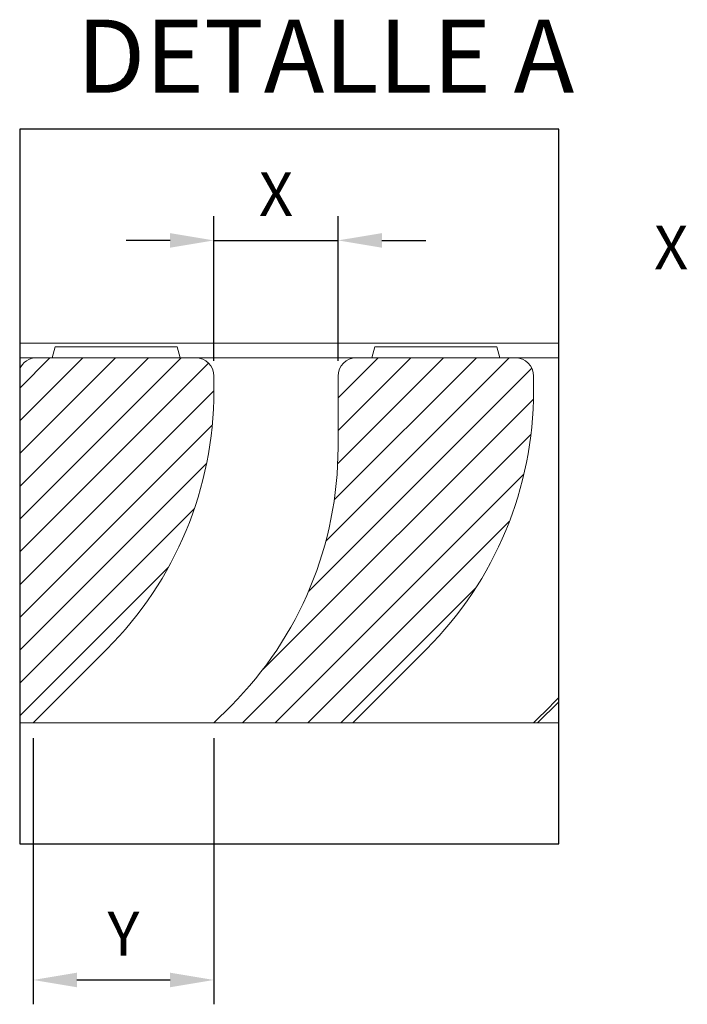
# Model space of a CAD drawing. Units: millimetres. Extents: x 0 to 2957, y -1 to 2044.
# Drawn here: x 1218 to 1492, y 979 to 1384 of the extents above; entities that cross this region are included whole.
import ezdxf
from ezdxf.lldxf.tags import DXFTag

# ---------------------------------------------------------------- set-up
doc = ezdxf.new("R2010")
doc.units = ezdxf.units.MM
doc.layers.add('Description_ES', color=7, linetype='Continuous', lineweight=9)
doc.layers.add('Part_Channel', color=7, linetype='Continuous', lineweight=9)
doc.styles.get("Standard").update_dxf_attribs({"font": 'arial.ttf'})
doc.styles.add('Texto', font='GOTHIC.TTF')
tags = doc.linetypes.add('CENTER2', pattern=[28.575, 19.05, -3.175, 3.175, -3.175]).pattern_tags.tags
tags[10:11] = [DXFTag(74, 4), DXFTag(75, 0), DXFTag(340, '0'), DXFTag(46, 0.0), DXFTag(50, 0.0), DXFTag(44, 0.0), DXFTag(45, 0.0)]
tags[8:9] = [DXFTag(74, 4), DXFTag(75, 0), DXFTag(340, '0'), DXFTag(46, 0.0), DXFTag(50, 0.0), DXFTag(44, 0.0), DXFTag(45, 0.0)]
tags[6:7] = [DXFTag(74, 4), DXFTag(75, 0), DXFTag(340, '0'), DXFTag(46, 0.0), DXFTag(50, 0.0), DXFTag(44, 0.0), DXFTag(45, 0.0)]
tags[4:5] = [DXFTag(74, 4), DXFTag(75, 0), DXFTag(340, '0'), DXFTag(46, 0.0), DXFTag(50, 0.0), DXFTag(44, 0.0), DXFTag(45, 0.0)]
doc.dimstyles.new('Ulma', dxfattribs={"dimscale": 100, "dimtxt": 0.18, "dimasz": 0.18, "dimexe": 0.1, "dimexo": 0.0625, "dimgap": 0.1, "dimtad": 1, "dimdec": 4, "dimdsep": 46, "dimtxsty": 'Standard', "dimcen": 0.09, "dimclrd": 154, "dimclre": 154, "dimclrt": 154, "dimadec": 1, "dimazin": 2, "dimtfac": 1, "dimtdec": 4, "dimtmove": 0, "dimatfit": 3, "dimfxl": 1, "dimtolj": 1, "dimtzin": 0, "dimarcsym": 0})

# ---------------------------------------------------------------- blocks, each defined once
blk = doc.blocks.new('*D58')
at = {"color": 154, "lineweight": -2}
for p, q in [((1297.98, 1243.77), (1297.98, 1303.24)), ((1348.98, 1243.77), (1348.98, 1303.24)), ((1279.98, 1293.24), (1261.98, 1293.24)), ((1297.98, 1293.24), (1348.98, 1293.24)), ((1366.98, 1293.24), (1384.98, 1293.24))]:
    blk.add_line(p, q, dxfattribs=at)
at = {"color": 154}
for points in [[(1279.98, 1296.24), (1279.98, 1290.24), (1297.98, 1293.24)], [(1366.98, 1296.24), (1366.98, 1290.24), (1348.98, 1293.24)]]:
    blk.add_solid(points, dxfattribs=at)
at = {"layer": 'Defpoints', "color": 0}
for p in [(1348.98, 1293.24), (1297.98, 1237.52), (1348.98, 1237.52)]:
    blk.add_point(p, dxfattribs=at)
at = {"color": 5, "insert": (1323.48, 1312.24), "char_height": 18, "attachment_point": 5}
blk.add_mtext('\\A1;{\\C154;X}', dxfattribs=at)
blk = doc.blocks.new('*D59')
at = {"color": 154, "lineweight": -2}
for p, q in [((1223.73, 1088.77), (1223.73, 979.39)), ((1297.98, 1088.77), (1297.98, 979.39)), ((1241.73, 989.39), (1279.98, 989.39))]:
    blk.add_line(p, q, dxfattribs=at)
at = {"color": 154}
for points in [[(1241.73, 992.39), (1241.73, 986.39), (1223.73, 989.39)], [(1279.98, 992.39), (1279.98, 986.39), (1297.98, 989.39)]]:
    blk.add_solid(points, dxfattribs=at)
at = {"layer": 'Defpoints', "color": 0}
for p in [(1223.73, 1095.02), (1297.98, 1095.02), (1297.98, 989.39)]:
    blk.add_point(p, dxfattribs=at)
at = {"color": 5, "insert": (1260.85, 1008.39), "char_height": 18, "attachment_point": 5}
blk.add_mtext('\\A1;{\\C154;Y}', dxfattribs=at)

msp = doc.modelspace()

# ---------------------------------------------------------------- linework, layer by layer
at = {"color": 154, "linetype": 'CENTER2'}
for p, q in [((1218.25143, 1338.93645), (1218.25143, 1045.37376)), ((1439.56306, 1338.93645), (1218.25143, 1338.93645)), ((1439.56306, 1045.37376), (1439.56306, 1338.93645)), ((1218.25143, 1045.37376), (1439.56306, 1045.37376))]:
    msp.add_line(p, q, dxfattribs=at)
at = {"layer": 'Part_Channel', "color": 7, "linetype": 'Continuous'}
for p, q in [((1218.25142, 1251.01693), (1439.56306, 1251.01693)), ((1231.6004, 1245.01693), (1232.80617, 1249.51693)), ((1232.80617, 1249.51693), (1240.22639, 1249.51693)), ((1240.22639, 1249.51693), (1281.62152, 1249.51693)), ((1281.62152, 1249.51693), (1282.89463, 1249.51693)), ((1282.89463, 1249.51693), (1284.1004, 1245.01693)), ((1362.8504, 1245.01693), (1364.05617, 1249.51693)), ((1364.05617, 1249.51693), (1371.47639, 1249.51693)), ((1371.47639, 1249.51693), (1412.87152, 1249.51693)), ((1412.87152, 1249.51693), (1414.14463, 1249.51693)), ((1414.14463, 1249.51693), (1415.3504, 1245.01693)), ((1218.25142, 1245.01693), (1225.2254, 1245.01693)), ((1218.25142, 1232.595), (1230.67335, 1245.01693)), ((1218.25142, 1219.12461), (1244.14374, 1245.01693)), ((1218.25142, 1205.65423), (1257.61412, 1245.01693)), ((1218.25142, 1192.18384), (1271.08451, 1245.01693)), ((1218.25142, 1178.71346), (1284.55489, 1245.01693)), ((1218.25142, 1165.24308), (1295.80358, 1242.79523)), ((1290.4754, 1245.01693), (1225.2254, 1245.01693)), ((1290.4754, 1245.01693), (1306.9754, 1245.01693)), ((1306.9754, 1245.01693), (1339.9754, 1245.01693)), ((1339.9754, 1245.01693), (1356.4754, 1245.01693)), ((1343.97192, 1169.73012), (1419.25873, 1245.01693)), ((1347.42762, 1186.6562), (1405.78835, 1245.01693)), ((1348.82921, 1201.52818), (1392.31796, 1245.01693)), ((1348.9754, 1228.61513), (1365.3772, 1245.01693)), ((1348.9754, 1215.14475), (1378.84758, 1245.01693)), ((1421.7254, 1245.01693), (1356.4754, 1245.01693)), ((1421.7254, 1245.01693), (1438.2254, 1245.01693)), ((1438.2254, 1245.01693), (1439.56306, 1245.01693)), ((1336.90245, 1149.19026), (1428.48285, 1240.77067)), ((1297.9754, 1231.39518), (1297.9754, 1237.51693)), ((1348.9754, 1237.51693), (1348.9754, 1208.14896)), ((1429.2254, 1231.39518), (1429.2254, 1237.51693)), ((1218.25142, 1151.77269), (1297.9754, 1231.49667)), ((1317.84923, 1116.66665), (1429.18707, 1228.0045)), ((1218.25142, 1138.30231), (1297.31819, 1217.36907)), ((1309.66989, 1095.01693), (1428.15427, 1213.50132)), ((1218.25142, 1124.83192), (1294.97803, 1201.55854)), ((1323.14027, 1095.01693), (1425.26111, 1197.13777)), ((1218.25142, 1111.36154), (1289.98701, 1183.09713)), ((1336.61065, 1095.01693), (1419.28036, 1177.68664)), ((1218.25142, 1097.89115), (1279.33444, 1158.97418)), ((1350.08104, 1095.01693), (1405.50352, 1150.43941)), ((1223.72919, 1095.01693), (1254.04141, 1125.32916)), ((1354.97919, 1095.01693), (1385.29141, 1125.32916)), ((1305.04141, 1102.08295), (1297.9754, 1095.01693)), ((1436.29141, 1102.08295), (1429.2254, 1095.01693)), ((1430.90334, 1095.01693), (1439.56306, 1103.67665)), ((1218.25142, 1095.01693), (1223.72919, 1095.01693)), ((1236.36286, 1095.01693), (1223.72919, 1095.01693)), ((1236.36286, 1095.01693), (1285.15323, 1095.01693)), ((1297.9754, 1095.01693), (1285.15323, 1095.01693)), ((1297.9754, 1095.01693), (1354.97919, 1095.01693)), ((1367.61286, 1095.01693), (1354.97919, 1095.01693)), ((1367.61286, 1095.01693), (1416.40323, 1095.01693)), ((1429.2254, 1095.01693), (1416.40323, 1095.01693)), ((1429.2254, 1095.01693), (1439.56306, 1095.01693))]:
    msp.add_line(p, q, dxfattribs=at)
for centre, radius, start, end in [((1225.2254, 1237.51693), 7.5, 90, 158.4135655), ((1290.4754, 1237.51693), 7.5, 0, 90), ((1356.4754, 1237.51693), 7.5, 90, 180), ((1421.7254, 1237.51693), 7.5, 0, 90), ((1147.9754, 1231.39518), 150, 315, 0), ((1279.2254, 1231.39518), 150, 315, 0), ((1198.9754, 1208.14896), 150, 315, 0), ((1330.2254, 1208.14896), 150, 315, 316.7957427)]:
    msp.add_arc(centre, radius, start, end, dxfattribs=at)

# ---------------------------------------------------------------- texts
at = {"color": 154, "insert": (1485.72072, 1290.33158), "char_height": 18, "attachment_point": 5}
msp.add_mtext('\\A1;X', dxfattribs=at)
at = {"layer": 'Description_ES', "insert": (1241.67577, 1383.91712), "char_height": 30, "attachment_point": 1, "style": 'Texto'}
msp.add_mtext_dynamic_manual_height_columns('{\\fCentury Gothic|b0|i1|c0|p34;\\C154;DETALLE A}', width=221.0281932, gutter_width=12.5, heights=[0], dxfattribs=at)

# ---------------------------------------------------------------- dimensions: what is measured, and where the dimension line sits
at = {"color": 154}
dim = msp.add_linear_dim(base=(1348.9754, 1293.24477), p1=(1297.9754, 1237.51693), p2=(1348.9754, 1237.51693), text='{\\C154;X}', dimstyle='Ulma', override={"dimclrt": 5, "dimtfillclr": 2}, dxfattribs=at)
dim.commit()
dim.dimension.update_dxf_attribs({"geometry": '*D58', "text_midpoint": (1323.4754, 1312.24477)})
dim = msp.add_linear_dim(base=(1297.9754, 989.39179), p1=(1223.72919, 1095.01693), p2=(1297.9754, 1095.01693), text='{\\C154;Y}', dimstyle='Ulma', override={"dimclrt": 5, "dimtfillclr": 2}, dxfattribs=at)
dim.commit()
dim.dimension.update_dxf_attribs({"geometry": '*D59', "text_midpoint": (1260.85229, 989.39179), "dimtype": 160})

doc.saveas('drawing.dxf')
